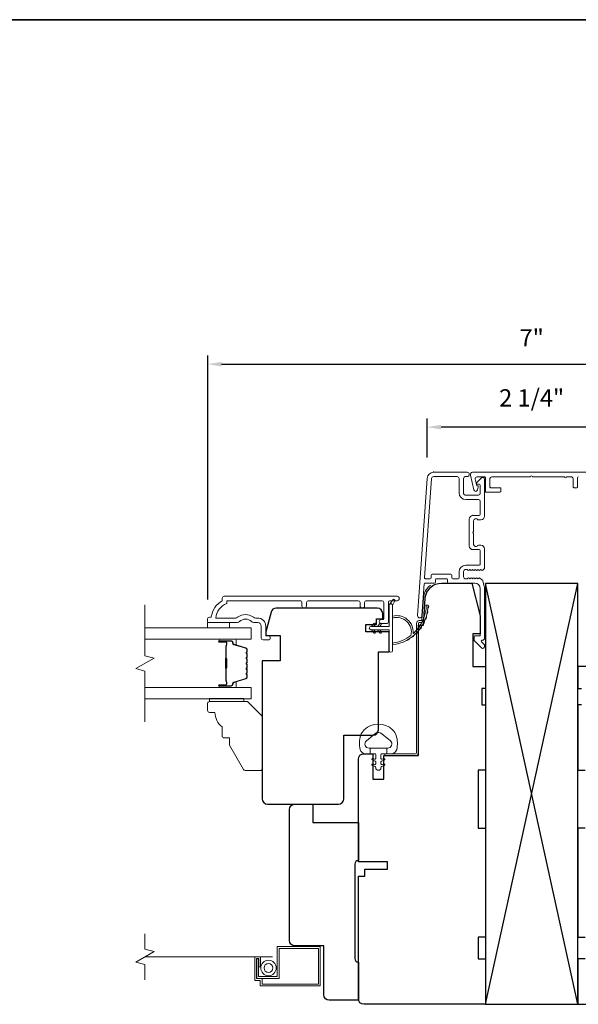
# Model space of a CAD drawing. Extents: x 3884 to 4107, y 3478 to 3578.
# Drawn here: x 3971 to 3977, y 3533 to 3543 of the extents above; entities that cross this region are included whole.
import ezdxf

# ---------------------------------------------------------------- set-up
doc = ezdxf.new("R2010")
doc.units = 0
doc.header["$LTSCALE"] = 250
doc.header["$MEASUREMENT"] = 0
doc.header["$PDMODE"] = 3
doc.header["$PDSIZE"] = -2
doc.linetypes.add('HIDDEN2', pattern=[0.1875, 0.125, -0.0625])
doc.layers.get('DEFPOINTS').update_dxf_attribs({"color": 2, "linetype": 'CONTINUOUS'})
for name, color, linetype, lineweight in [('2', 2, 'CONTINUOUS', 25), ('6', 6, 'CONTINUOUS', 5), ('7', 7, 'CONTINUOUS', 9), ('8', 7, 'CONTINUOUS', 35), ('Butal', 9, 'CONTINUOUS', 15), ('Dimensions', 2, 'CONTINUOUS', 15), ('Frame & Sash Cladding', 3, 'CONTINUOUS', 15), ('Glass', 1, 'CONTINUOUS', 15), ('Jamb Liner', 230, 'CONTINUOUS', 9), ('Mull Cover', 82, 'CONTINUOUS', 15), ('Screen', 40, 'HIDDEN2', 9), ('Spacer Bar', 1, 'CONTINUOUS', 9), ('Sreen Frame', 30, 'CONTINUOUS', 9), ('Weather-Strip', 6, 'CONTINUOUS', 9), ('Wood', 7, 'CONTINUOUS', 25)]:
    doc.layers.add(name, color=color, linetype=linetype, lineweight=lineweight)
doc.layers.add('3', color=3, linetype='CONTINUOUS')
doc.layers.add('Parts', color=7, linetype='CONTINUOUS')
doc.styles.add('ROMANS', font='romans')
doc.dimstyles.new('LWDEC', dxfattribs={"dimscale": 20, "dimtxt": 2.5, "dimasz": 2, "dimexe": 1.25, "dimexo": 3, "dimgap": 2, "dimtad": 1, "dimtoh": 1, "dimdec": 0, "dimzin": 11, "dimdsep": 46, "dimtxsty": 'ROMANS', "dimcen": 0, "dimdle": 1.5, "dimazin": 0, "dimtfac": 1, "dimtdec": 0, "dimtix": 1, "dimtmove": 0, "dimatfit": 3, "dimfxl": 0, "dimtzin": 0, "dimarcsym": 0})

# ---------------------------------------------------------------- blocks, each defined once
blk = doc.blocks.new('*D189')
at = {"layer": 'DEFPOINTS', "color": 0}
for p in [(3975.356, 3538.989), (3975.356, 3538.434), (3977.621, 3538.434)]:
    blk.add_point(p, dxfattribs=at)
at = {"layer": 'Dimensions', "color": 0, "lineweight": -2}
for p, q in [((3975.356, 3538.659), (3975.356, 3539.082)), ((3977.621, 3538.659), (3977.621, 3539.082)), ((3977.471, 3538.989), (3975.506, 3538.989))]:
    blk.add_line(p, q, dxfattribs=at)
at = {"layer": 'Dimensions', "color": 0}
for points in [[(3975.506, 3539.014), (3975.506, 3538.964), (3975.356, 3538.989)], [(3977.471, 3539.014), (3977.471, 3538.964), (3977.621, 3538.989)]]:
    blk.add_solid(points, dxfattribs=at)
at = {"layer": 'Dimensions', "color": 0, "insert": (3976.488, 3539.282), "char_height": 0.1875, "attachment_point": 5, "style": 'ROMANS'}
blk.add_mtext('2 1/4"', dxfattribs=at)
blk = doc.blocks.new('*D190')
at = {"layer": 'DEFPOINTS', "color": 0}
for p in [(3974.61, 3532.791), (3978.366, 3532.791), (3978.366, 3530.877)]:
    blk.add_point(p, dxfattribs=at)
at = {"layer": 'Dimensions', "color": 0, "lineweight": -2}
for p, q in [((3974.61, 3532.566), (3974.61, 3530.783)), ((3978.366, 3532.566), (3978.366, 3530.783)), ((3974.76, 3530.877), (3978.216, 3530.877))]:
    blk.add_line(p, q, dxfattribs=at)
at = {"layer": 'Dimensions', "color": 0}
for points in [[(3974.76, 3530.902), (3974.76, 3530.852), (3974.61, 3530.877)], [(3978.216, 3530.902), (3978.216, 3530.852), (3978.366, 3530.877)]]:
    blk.add_solid(points, dxfattribs=at)
at = {"layer": 'Dimensions', "color": 0, "insert": (3976.488, 3531.17), "char_height": 0.1875, "attachment_point": 5, "style": 'ROMANS'}
blk.add_mtext('3 3/4"', dxfattribs=at)
blk = doc.blocks.new('*D192')
at = {"layer": 'DEFPOINTS', "color": 0}
for p in [(3980, 3539.672), (3972.977, 3536.895), (3980, 3536.895)]:
    blk.add_point(p, dxfattribs=at)
at = {"layer": 'Dimensions', "color": 0, "lineweight": -2}
for p, q in [((3972.977, 3537.12), (3972.977, 3539.766)), ((3980, 3537.12), (3980, 3539.766)), ((3973.127, 3539.672), (3979.85, 3539.672))]:
    blk.add_line(p, q, dxfattribs=at)
at = {"layer": 'Dimensions', "color": 0}
for points in [[(3973.127, 3539.697), (3973.127, 3539.647), (3972.977, 3539.672)], [(3979.85, 3539.697), (3979.85, 3539.647), (3980, 3539.672)]]:
    blk.add_solid(points, dxfattribs=at)
at = {"layer": 'Dimensions', "color": 0, "insert": (3976.488, 3539.933), "char_height": 0.1875, "attachment_point": 5, "style": 'ROMANS'}
blk.add_mtext('7"', dxfattribs=at)
blk = doc.blocks.new('psglzstop')
at = {"layer": '6', "lineweight": 13}
blk.add_lwpolyline([(0.79, 14.5), (0.79, 5), (0, 5), (0, 14.5)], close=True, dxfattribs=at)
at = {"layer": '7'}
blk.add_lwpolyline([(7.79, 11), (10.29, 11, -0.414214), (10.79, 10.5), (10.79, 9), (12.79, 9), (19.54, 5.1, -0.267949), (19.79, 4.67), (19.79, 0.5, -0.414214), (19.29, 0), (4.79, 0), (0.79, 4), (0.79, 14.5, -0.414214), (1.29, 15), (3.29, 15, -0.414214), (3.79, 14.5), (3.79, 13, -0.236068)], format="xyb", close=True, dxfattribs=at)

msp = doc.modelspace()

# ---------------------------------------------------------------- linework, layer by layer
at = {"layer": '2'}
for p, q in [((3975.98808, 3532.73205), (3976.98808, 3537.29455)), ((3976.98808, 3532.73205), (3975.98808, 3537.29455))]:
    msp.add_line(p, q, dxfattribs=at)
msp.add_lwpolyline([(3975.98808, 3537.29455), (3975.98808, 3532.73205), (3976.98808, 3532.73205), (3976.98808, 3537.29455)], close=True, dxfattribs=at)
at = {"layer": '3'}
for p, q in [((3975.42631, 3538.49979), (3975.42214, 3538.49979)), ((3975.85151, 3538.03128), (3975.84733, 3538.03128))]:
    msp.add_line(p, q, dxfattribs=at)
at = {"layer": '6'}
msp.add_lwpolyline([(3972.97646, 3536.87067), (3972.97646, 3536.81162), (3973.21268, 3536.81162), (3973.21268, 3536.87067)], close=True, dxfattribs=at)
msp.add_lwpolyline([(3974.63391, 3535.64592, -0.12421487), (3974.67309, 3535.70806, -0.39999998), (3974.98025, 3535.70806, -0.12421487), (3975.01943, 3535.64592, -0.13984464), (3975.02512, 3535.49474, -0.34545439), (3974.96679, 3535.44898), (3974.91675, 3535.44898), (3974.91675, 3535.50904), (3974.91675, 3535.44898), (3974.86497, 3535.44898, 0.41421356), (3974.85497, 3535.43898), (3974.85497, 3535.39862, 0.53965061), (3974.86762, 3535.39031), (3974.8845, 3535.39762, -1), (3974.89141, 3535.38167), (3974.86042, 3535.36825, 0.29899601), (3974.85497, 3535.35994), (3974.85497, 3535.33934, 0.53965061), (3974.86762, 3535.33103), (3974.8845, 3535.33834, -1), (3974.89141, 3535.32239), (3974.86042, 3535.30897, 0.29899601), (3974.85497, 3535.30066), (3974.85497, 3535.2975, -1), (3974.79838, 3535.2975), (3974.79838, 3535.30066, 0.29899601), (3974.79292, 3535.30897), (3974.76193, 3535.32239, -1), (3974.76884, 3535.33834), (3974.78572, 3535.33103, 0.53965061), (3974.79838, 3535.33934), (3974.79838, 3535.35994, 0.29899601), (3974.79292, 3535.36825), (3974.76193, 3535.38167, -1), (3974.76884, 3535.39762), (3974.78572, 3535.39031, 0.53965061), (3974.79838, 3535.39863), (3974.79838, 3535.43898, 0.41421356), (3974.78837, 3535.44898), (3974.73659, 3535.44898), (3974.73659, 3535.50904), (3974.91675, 3535.50904), (3974.92783, 3535.50904, 0.70020754), (3974.95678, 3535.58858), (3974.86527, 3535.66536, 0.36397023), (3974.78807, 3535.66536), (3974.69656, 3535.58858, 0.70020754), (3974.72551, 3535.50904), (3974.73659, 3535.50904), (3974.73659, 3535.44898), (3974.68655, 3535.44898, -0.34545439), (3974.62823, 3535.49474, -0.13984464)], format="xyb", close=True, dxfattribs=at)
at = {"layer": '7', "flags": 128}
msp.add_lwpolyline([(3972.29718, 3535.79399), (3972.29718, 3536.3446), (3972.19876, 3536.37098), (3972.3956, 3536.48463), (3972.29718, 3536.511), (3972.29718, 3537.06162)], dxfattribs=at)
at = {"layer": '7'}
msp.add_lwpolyline([(3972.29718, 3532.99661), (3972.29718, 3533.16342), (3972.19876, 3533.18979), (3972.3956, 3533.30344), (3972.29718, 3533.32981), (3972.29718, 3533.49661)], dxfattribs=at)
at = {"layer": '8', "linetype": 'Continuous'}
msp.add_lwpolyline([(3959.2652, 3543.40628), (3982.61386, 3543.40628), (3982.61386, 3526.32301), (3959.2652, 3526.32301)], close=True, dxfattribs=at)
at = {"layer": 'Butal'}
for points in [[(3973.11175, 3536.68957), (3973.27626, 3536.68957, -0.41421356), (3973.2861, 3536.67973), (3973.2861, 3536.62757), (3973.26207, 3536.63491, -0.32975055), (3973.2516, 3536.64906), (3973.2516, 3536.65374, 0.41421356), (3973.23153, 3536.67382), (3973.10191, 3536.67382), (3973.10191, 3536.67973, -0.41421356)], [(3973.11175, 3536.16603), (3973.27626, 3536.16603, 0.41421356), (3973.2861, 3536.17588), (3973.2861, 3536.22804), (3973.26207, 3536.22069, 0.32975055), (3973.2516, 3536.20654), (3973.2516, 3536.20186, -0.41421356), (3973.23153, 3536.18178), (3973.10191, 3536.18178), (3973.10191, 3536.17588, 0.41421356)]]:
    msp.add_lwpolyline(points, format="xyb", close=True, dxfattribs=at)
at = {"layer": 'Frame & Sash Cladding'}
for points in [[(3975.96434, 3537.29503, 0.1176834), (3975.96603, 3537.28792, -0.1176834), (3975.97749, 3537.23991), (3975.97749, 3536.70371, -0.42423613), (3975.95184, 3536.67892, 0.68057977), (3975.94455, 3536.66212), (3975.97461, 3536.63206, -0.19891237), (3975.97749, 3536.6251), (3975.97749, 3536.61003, -0.66817864), (3975.94389, 3536.59611), (3975.86817, 3536.67182, -0.19891237), (3975.86529, 3536.67878), (3975.86529, 3536.71829, -0.41421356), (3975.87513, 3536.72814), (3975.93025, 3536.72814), (3975.93025, 3537.23991, 0.41421356), (3975.87119, 3537.29897), (3975.58576, 3537.29897, -0.41421356), (3975.57592, 3537.30881), (3975.57592, 3537.3364, 0.41421356), (3975.56608, 3537.34624), (3975.4551, 3537.34624, 0.41421356), (3975.44526, 3537.3364), (3975.44526, 3537.30881, -0.41421356), (3975.43541, 3537.29897), (3975.3328, 3537.29897, 0.39391048), (3975.32298, 3537.28981), (3975.29873, 3536.94302, -1), (3975.2516, 3536.94632), (3975.35562, 3538.43386, -0.39391048), (3975.42631, 3538.49979), (3975.78852, 3538.49979, -1), (3975.78852, 3538.45254), (3975.76883, 3538.45254, 0.41421356), (3975.74915, 3538.43286), (3975.74915, 3538.27144, 0.41421356), (3975.76883, 3538.25175), (3975.91056, 3538.25175, 0.41421356), (3975.93025, 3538.27144), (3975.93025, 3538.36002, 0.41421356), (3975.92041, 3538.36986), (3975.89861, 3538.36986, -0.66817864), (3975.89165, 3538.38667), (3975.94389, 3538.4389, -0.66817864), (3975.97749, 3538.42498), (3975.97749, 3538.02341, -0.41421356), (3975.93812, 3537.98404), (3975.91007, 3537.98404, -0.23993165), (3975.90211, 3537.98809, 0.72633003), (3975.85938, 3537.9742), (3975.85938, 3537.85609), (3975.84954, 3537.84624), (3975.85938, 3537.8364), (3975.85938, 3537.71829, 0.72633003), (3975.90211, 3537.7044, -0.23993165), (3975.91007, 3537.70845), (3975.93812, 3537.70845, -0.41421356), (3975.97749, 3537.66908), (3975.97749, 3537.46435, -0.21342177), (3975.97093, 3537.44968), (3975.95709, 3537.4373, -0.38196601), (3975.94397, 3537.4373), (3975.93577, 3537.44464), (3975.92757, 3537.4373, -0.38196602), (3975.91444, 3537.4373), (3975.90624, 3537.44464), (3975.89804, 3537.4373, -0.38196602), (3975.88492, 3537.4373), (3975.87671, 3537.44464), (3975.86851, 3537.4373, -0.38196602), (3975.85539, 3537.4373), (3975.84719, 3537.44464), (3975.83898, 3537.4373, -0.38196602), (3975.82586, 3537.4373), (3975.81766, 3537.44464), (3975.80946, 3537.4373, -0.38196602), (3975.79633, 3537.4373), (3975.78813, 3537.44464), (3975.76883, 3537.44464, 0.41421356), (3975.74914, 3537.42495), (3975.74914, 3537.3659, 0.41421356), (3975.76883, 3537.34621), (3975.78813, 3537.34621), (3975.79633, 3537.35355, -0.38196602), (3975.80946, 3537.35355), (3975.81766, 3537.34621), (3975.82586, 3537.35355, -0.38196602), (3975.83898, 3537.35355), (3975.84719, 3537.34621), (3975.85539, 3537.35355, -0.38196602), (3975.86851, 3537.35355), (3975.87671, 3537.34621), (3975.88492, 3537.35355, -0.38196602), (3975.89804, 3537.35355), (3975.90624, 3537.34621), (3975.91444, 3537.35355, -0.38196602), (3975.92757, 3537.35355), (3975.94446, 3537.33844, 0.18448309), (3975.95495, 3537.33443)], [(3975.92041, 3537.6612), (3975.85151, 3537.6612, -0.41421356), (3975.81214, 3537.70057), (3975.81214, 3537.99191, -0.41421356), (3975.85151, 3538.03128), (3975.92041, 3538.03128, 0.41421356), (3975.93025, 3538.04113), (3975.93025, 3538.18483, 0.41421356), (3975.91056, 3538.20451), (3975.77277, 3538.20451, -0.41421356), (3975.7019, 3538.27538), (3975.7019, 3538.43286, 0.41421356), (3975.68222, 3538.45254), (3975.42631, 3538.45254, 0.39391048), (3975.40275, 3538.43057), (3975.32766, 3537.35677, 0.43481237), (3975.33748, 3537.34624), (3975.38817, 3537.34624, 0.41421356), (3975.39801, 3537.35609), (3975.39801, 3537.38365, -0.41421356), (3975.40786, 3537.39349), (3975.61332, 3537.39349, -0.41421356), (3975.62316, 3537.38365), (3975.62316, 3537.35606, 0.41421356), (3975.633, 3537.34621), (3975.69206, 3537.34621, 0.41421356), (3975.7019, 3537.35606), (3975.7019, 3537.42102, -0.41421356), (3975.77277, 3537.49188), (3975.92041, 3537.49188, 0.41421356), (3975.93025, 3537.50172), (3975.93025, 3537.65136, 0.41421356)], [(3973.99889, 3537.05178), (3973.99889, 3537.08721, 0.4142151), (3973.9792, 3537.10689), (3973.18325, 3537.10689), (3973.18325, 3537.07586, 0.28322567), (3973.06435, 3536.91988), (3973.27701, 3536.91988, 0.16543591), (3973.30101, 3536.92805, -0.34018227), (3973.47284, 3536.92805, 0.16543591), (3973.49685, 3536.91988), (3973.51789, 3536.91988, -0.41421356), (3973.60648, 3536.8313), (3973.60648, 3536.725), (3973.63403, 3536.725, -1), (3973.63403, 3536.68169), (3973.57695, 3536.6817, -0.41421356), (3973.55726, 3536.70138), (3973.55726, 3536.8313, 0.41421356), (3973.51789, 3536.87067), (3973.47859, 3536.87067, -0.19612434), (3973.45105, 3536.8819, 0.40794), (3973.3228, 3536.8819, -0.19612434), (3973.29526, 3536.87067), (3972.9864, 3536.87067, -0.41421356), (3972.97656, 3536.88051), (3972.97656, 3536.91004, -0.41421356), (3972.99624, 3536.92973), (3973.01593, 3536.92973, -0.23812491), (3973.13404, 3537.10689), (3973.13404, 3537.13445, -0.41421356), (3973.15569, 3537.15611), (3975.02861, 3537.1561, -1), (3975.02861, 3537.10689), (3974.95463, 3537.10689, 0.41521504), (3974.93487, 3537.08721), (3974.93487, 3536.88064, -0.41590856), (3974.91322, 3536.85886), (3974.8581, 3536.85886, -1), (3974.8581, 3536.90217), (3974.8781, 3536.90217, 0.41421304), (3974.88597, 3536.91004), (3974.88597, 3537.08721, 0.41421356), (3974.86629, 3537.10689), (3974.69715, 3537.10689, 0.41521584), (3974.67739, 3537.08721), (3974.67739, 3537.05177, -1), (3974.62849, 3537.05177), (3974.62849, 3537.08721, 0.41421313), (3974.60881, 3537.10689), (3974.06747, 3537.10689, 0.41421203), (3974.04779, 3537.08721), (3974.04779, 3537.05178, -1)]]:
    msp.add_lwpolyline(points, format="xyb", close=True, dxfattribs=at)
at = {"layer": 'Glass', "color": 1}
for points in [[(3972.29718, 3536.81162), (3973.44874, 3536.81162), (3973.44874, 3536.68957), (3972.29718, 3536.68957)], [(3972.29718, 3536.04399), (3973.44874, 3536.04399), (3973.44874, 3536.16603), (3972.29718, 3536.16603)]]:
    msp.add_lwpolyline(points, dxfattribs=at)
at = {"layer": 'Jamb Liner'}
msp.add_lwpolyline([(3975.28929, 3536.89149, 0.39391048), (3975.29911, 3536.90065), (3975.31554, 3537.13554, -0.19617048), (3975.3812, 3537.269, -1), (3975.39427, 3537.25428, 0.19617048), (3975.33517, 3537.13416), (3975.31875, 3536.89927, -0.39391048), (3975.28929, 3536.8718), (3975.26958, 3536.8718, 0.41421356), (3975.25974, 3536.86196), (3975.25974, 3535.45842, -0.41421356), (3975.23021, 3535.42889), (3974.90541, 3535.42889, -1), (3974.90541, 3535.44858), (3975.23021, 3535.44858, 0.41421356), (3975.24006, 3535.45842), (3975.24006, 3536.86196, -0.41421356), (3975.26958, 3536.89149)], format="xyb", close=True, dxfattribs=at)
at = {"layer": 'Mull Cover'}
msp.add_lwpolyline([(3977.12541, 3538.49979), (3975.84756, 3538.49979, 0.48525092), (3975.8237, 3538.46949), (3975.86255, 3538.30817, 0.77749728), (3975.9007, 3538.30768), (3975.90929, 3538.33976, 0.49314543), (3975.89979, 3538.35215), (3975.89245, 3538.35215), (3975.8746, 3538.42628, -0.4852511), (3975.89374, 3538.45057), (3975.97656, 3538.45057, -0.41421373), (3975.9864, 3538.44073), (3975.9864, 3538.29309, 0.41421397), (3975.99624, 3538.28325), (3976.14388, 3538.28325, 0.41421313), (3976.15372, 3538.29309), (3976.15372, 3538.32262, 0.41421399), (3976.14388, 3538.33246), (3976.04545, 3538.33246, -0.41421399), (3976.03561, 3538.34231), (3976.03561, 3538.43089, -0.4142134), (3976.0553, 3538.45057), (3976.47664, 3538.45057, -1), (3976.49633, 3538.45057), (3976.84616, 3538.45057, 1), (3976.86585, 3538.45057), (3976.9175, 3538.45057, -0.41421373), (3976.93719, 3538.43089), (3976.93719, 3538.34231, 0.41421373), (3976.94703, 3538.33246), (3976.97656, 3538.33246, 0.4142134), (3976.9864, 3538.34231), (3976.9864, 3538.44073, -0.4142134), (3976.99624, 3538.45057)], format="xyb", dxfattribs=at)
at = {"layer": 'Screen'}
msp.add_line((3973.67871, 3533.24661), (3972.29718, 3533.24661), dxfattribs=at)
at = {"layer": 'Spacer Bar'}
for points in [[(3973.40421, 3536.47432, 0.2262769), (3973.40236, 3536.4782), (3973.39901, 3536.48092, -0.47697553), (3973.39901, 3536.48869), (3973.40236, 3536.4914, 0.2262769), (3973.40421, 3536.49528), (3973.40421, 3536.53132, 0.2262769), (3973.40236, 3536.5352), (3973.39901, 3536.53792, -0.47697553), (3973.39901, 3536.54569), (3973.40236, 3536.5484, 0.2262769), (3973.40421, 3536.55228), (3973.40421, 3536.57687, 0.32975055), (3973.39028, 3536.5957), (3973.26196, 3536.63493, -0.32975055), (3973.25121, 3536.64945), (3973.25121, 3536.65414, 0.41421356), (3973.23153, 3536.67382), (3973.10191, 3536.67382, 1), (3973.10191, 3536.65882), (3973.17528, 3536.65882, -0.41421356), (3973.18119, 3536.65292), (3973.18119, 3536.63276), (3973.18569, 3536.63276), (3973.18569, 3536.65151, 0.41421356), (3973.17388, 3536.66332), (3973.10191, 3536.66332, -1), (3973.10191, 3536.66932), (3973.23153, 3536.66932, -0.41421356), (3973.24671, 3536.65414), (3973.24671, 3536.64945, 0.32975055), (3973.26064, 3536.63063), (3973.38896, 3536.59139, -0.32975055), (3973.39971, 3536.57687), (3973.39971, 3536.55228, -0.2262769), (3973.39952, 3536.55189), (3973.39618, 3536.54918, 0.47697553), (3973.39618, 3536.53442), (3973.39952, 3536.53171, -0.2262769), (3973.39971, 3536.53132), (3973.39971, 3536.49528, -0.2262769), (3973.39952, 3536.4949), (3973.39618, 3536.49218, 0.47697553), (3973.39618, 3536.47742), (3973.39952, 3536.47471, -0.2262769), (3973.39971, 3536.47432), (3973.39971, 3536.43834, -0.25663287), (3973.39952, 3536.4379), (3973.39618, 3536.43518, 0.47697553), (3973.39618, 3536.42042), (3973.39952, 3536.41771, -0.2262769), (3973.39971, 3536.41732), (3973.39971, 3536.38134, -0.25663287), (3973.39952, 3536.3809), (3973.39618, 3536.37818, 0.47697553), (3973.39618, 3536.36342), (3973.39952, 3536.36071, -0.2262769), (3973.39971, 3536.36032), (3973.39971, 3536.32434, -0.25663287), (3973.39952, 3536.3239), (3973.39618, 3536.32118, 0.47697553), (3973.39618, 3536.30642), (3973.39952, 3536.30371, -0.2262769), (3973.39971, 3536.30332), (3973.39971, 3536.27873, -0.32975055), (3973.38896, 3536.26421), (3973.26064, 3536.22498, 0.32975055), (3973.24671, 3536.20615), (3973.24671, 3536.20147, -0.41421356), (3973.23153, 3536.18628), (3973.10191, 3536.18628, -1), (3973.10191, 3536.19228), (3973.17388, 3536.19228, 0.41421356), (3973.18569, 3536.20409), (3973.18569, 3536.22284), (3973.18119, 3536.22284), (3973.18119, 3536.20269, -0.41421356), (3973.17528, 3536.19678), (3973.10191, 3536.19678, 1), (3973.10191, 3536.18178), (3973.23153, 3536.18178, 0.41421356), (3973.25121, 3536.20147), (3973.25121, 3536.20615, -0.32975055), (3973.26196, 3536.22067), (3973.39028, 3536.25991, 0.32975055), (3973.40421, 3536.27873), (3973.40421, 3536.30332, 0.2262769), (3973.40236, 3536.3072), (3973.39901, 3536.30992, -0.47697553), (3973.39901, 3536.31769), (3973.40236, 3536.3204, 0.2262769), (3973.40421, 3536.32428), (3973.40421, 3536.36032, 0.2262769), (3973.40236, 3536.3642), (3973.39901, 3536.36692, -0.47697553), (3973.39901, 3536.37469), (3973.40236, 3536.3774, 0.2262769), (3973.40421, 3536.38128), (3973.40421, 3536.41732, 0.2262769), (3973.40236, 3536.4212), (3973.39901, 3536.42392, -0.47697553), (3973.39901, 3536.43169), (3973.40236, 3536.4344, 0.2262769), (3973.40421, 3536.43828)], [(3973.17919, 3536.65021), (3973.17919, 3536.62535, -0.22906983), (3973.17627, 3536.61903, 0.22448136), (3973.17371, 3536.61362), (3973.17371, 3536.48445, 0.28963953), (3973.17771, 3536.47813, -0.27273596), (3973.18369, 3536.4693), (3973.18369, 3536.38631, -0.27273609), (3973.17771, 3536.37747, 0.28963953), (3973.17371, 3536.37115), (3973.17371, 3536.24199, 0.22448136), (3973.17627, 3536.23658, -0.22906983), (3973.17919, 3536.23025), (3973.17919, 3536.20539), (3973.18119, 3536.20539), (3973.18119, 3536.23024, 0.22858496), (3973.17754, 3536.23812, -0.22448136), (3973.17571, 3536.24199), (3973.17571, 3536.37115, -0.28963953), (3973.17857, 3536.37567, 0.27414127), (3973.18569, 3536.38625), (3973.18569, 3536.46936, 0.27414127), (3973.17857, 3536.47994, -0.28963953), (3973.17571, 3536.48445), (3973.17571, 3536.61362, -0.22448136), (3973.17754, 3536.61748, 0.22858496), (3973.18119, 3536.62536), (3973.18119, 3536.65021)]]:
    msp.add_lwpolyline(points, format="xyb", close=True, dxfattribs=at)
msp.add_lwpolyline([(3973.17571, 3536.48441, -0.00188508), (3973.17571, 3536.48445), (3973.17571, 3536.61362, -0.22448136), (3973.17754, 3536.61748, 0.22858496), (3973.18119, 3536.62536), (3973.18119, 3536.65021), (3973.17919, 3536.65021), (3973.17919, 3536.62535, -0.22906983), (3973.17627, 3536.61903, 0.22448136), (3973.17371, 3536.61362), (3973.17371, 3536.48445, -0.21424516), (3973.17306, 3536.483, 0.21424516), (3973.17071, 3536.47777), (3973.17071, 3536.37783, 0.21424516), (3973.17306, 3536.3726, -0.21424516), (3973.17371, 3536.37115), (3973.17371, 3536.24199, 0.22448136), (3973.17627, 3536.23658, -0.22906983), (3973.17919, 3536.23025), (3973.17919, 3536.20539), (3973.18119, 3536.20539), (3973.18119, 3536.23024, 0.22858496), (3973.17754, 3536.23812, -0.22448136), (3973.17571, 3536.24199), (3973.17571, 3536.37115, 0.21424516), (3973.17439, 3536.37409, -0.21424516), (3973.17271, 3536.37783), (3973.17271, 3536.47777, -0.21424516), (3973.17439, 3536.48151, 0.21424516), (3973.17571, 3536.48445)], format="xyb", dxfattribs=at)
at = {"layer": 'Sreen Frame'}
msp.add_lwpolyline([(3973.5494, 3533.24661), (3973.5494, 3533.13953), (3973.52971, 3533.13953), (3973.52971, 3533.22693), (3973.50765, 3533.22693), (3973.50765, 3533.01039), (3973.56671, 3533.01039), (3973.56671, 3532.95134), (3974.17694, 3532.95134), (3974.17694, 3533.33835), (3973.75017, 3533.33835), (3973.75017, 3533.01354), (3973.50877, 3533.01354), (3973.50877, 3533.22334), (3973.52846, 3533.22334), (3973.52846, 3533.03323), (3973.73049, 3533.03323), (3973.73049, 3533.35803), (3974.19663, 3533.35803), (3974.19663, 3532.93165), (3973.54702, 3532.93165), (3973.54702, 3532.99071), (3973.48797, 3532.99071), (3973.48797, 3533.24661)], close=True, dxfattribs=at)
for radius in [0.08366, 0.04823]:
    msp.add_circle((3973.63557, 3533.126), radius, dxfattribs=at)
at = {"layer": 'Weather-Strip'}
for points in [[(3974.98026, 3537.05727), (3975.00351, 3537.10592, 1), (3974.98228, 3537.11629), (3974.94803, 3537.06745, -0.7329507)], [(3974.746, 3536.79271), (3974.94482, 3536.79271), (3974.94482, 3536.56672, 1), (3974.98026, 3536.56672), (3974.98026, 3537.05727, 1), (3974.94482, 3537.05727), (3974.94482, 3536.82814), (3974.746, 3536.82814, 1)], [(3975.1789, 3536.73009, 0.17188443), (3975.17962, 3536.73119, 0.58317117), (3974.98026, 3536.91933), (3974.98026, 3536.93983, -0.51955638), (3975.2033, 3536.7546, 0.67859366), (3975.20658, 3536.75298, 0.20774305), (3975.346, 3537.05888, -0.40895817), (3975.34797, 3537.06082), (3975.36372, 3537.06082, -0.41929928), (3975.36569, 3537.05882, -0.37237771), (3974.98026, 3536.62836), (3974.98026, 3536.64821, 0.12940996)], [(3975.36404, 3537.02763, 0.01767922), (3975.36569, 3537.05882, -0.45560936)], [(3975.33637, 3536.90806, 0.01758668), (3975.34649, 3536.93743, -0.4363375)], [(3975.35438, 3536.96689, 0.01763785), (3975.36033, 3536.99747, -0.44607653)], [(3974.79338, 3536.84955), (3974.77839, 3536.82814), (3974.75388, 3536.82814), (3974.77693, 3536.86107, -1)], [(3974.85834, 3536.84955), (3974.84335, 3536.82814), (3974.81884, 3536.82814), (3974.84189, 3536.86107, -1)], [(3975.27683, 3536.80068, 0.01745643), (3975.29451, 3536.82593, -0.41699381)], [(3975.31036, 3536.8523, 0.01752591), (3975.32441, 3536.87988, -0.4265826)], [(3974.79338, 3536.7713), (3974.77839, 3536.79271), (3974.75388, 3536.79271), (3974.77693, 3536.75978, 1)], [(3974.85834, 3536.7713), (3974.84335, 3536.79271), (3974.81884, 3536.79271), (3974.84189, 3536.75978, 1)], [(3975.13831, 3536.68021, 0.01721469), (3975.16437, 3536.69587, -0.39088213)], [(3975.18997, 3536.71378, 0.01729831), (3975.21372, 3536.73301, -0.3989898)], [(3975.23644, 3536.7542, 0.01737982), (3975.25738, 3536.77665, -0.40774285)]]:
    msp.add_lwpolyline(points, format="xyb", close=True, dxfattribs=at)
at = {"layer": 'Wood'}
for points in [[(3974.88573, 3535.3428), (3974.88573, 3535.3428), (3974.88573, 3535.42889), (3975.25974, 3535.42889), (3975.25974, 3536.84158), (3975.31434, 3536.84158), (3975.3348, 3537.13416, -0.39391048), (3975.51153, 3537.29897), (3975.84045, 3537.29897), (3975.92903, 3536.94464), (3975.92903, 3536.74779), (3975.85029, 3536.74779), (3975.85029, 3536.39346), (3975.98809, 3536.39346), (3975.98809, 3536.15724), (3975.94872, 3536.15724), (3975.94872, 3535.98007), (3975.98809, 3535.98007), (3975.98809, 3535.27141), (3975.90935, 3535.27141), (3975.90935, 3534.64149), (3975.98809, 3534.64149), (3975.98809, 3533.46039), (3975.90935, 3533.46039), (3975.90935, 3533.22417), (3975.98809, 3533.22417), (3975.98809, 3532.73205), (3974.66919, 3532.73205, -0.41421356), (3974.61014, 3532.7911), (3974.61014, 3534.11984), (3974.67903, 3534.11984), (3974.67903, 3534.19858), (3974.9251, 3534.19858), (3974.9251, 3534.27732), (3974.61014, 3534.27732), (3974.61014, 3535.38952, -0.41421356), (3974.66919, 3535.44858), (3974.76762, 3535.44858), (3974.76762, 3535.17299), (3974.88573, 3535.17299)], [(3974.61001, 3534.2911), (3974.61001, 3534.2911, 0.41421356), (3974.57064, 3534.25173), (3974.57064, 3533.22811, 0.41421356), (3974.61001, 3533.18874), (3974.61001, 3533.18874), (3974.61001, 3532.77536), (3974.29505, 3532.77536, -0.41421356), (3974.236, 3532.83441), (3974.236, 3533.36591), (3973.92104, 3533.36591, -0.41421356), (3973.86198, 3533.42496), (3973.86198, 3534.84228, -0.41421356), (3973.92104, 3534.90134), (3974.11789, 3534.90134), (3974.11789, 3534.70449), (3974.61001, 3534.70449)]]:
    msp.add_lwpolyline(points, format="xyb", close=True, dxfattribs=at)
for points in [[(3974.68913, 3536.85017), (3974.80724, 3536.85017), (3974.80724, 3536.90922), (3974.87417, 3536.90922), (3974.87417, 3536.96828, 0.41421356), (3974.81512, 3537.02733), (3973.72025, 3537.02733, 0.33945426), (3973.66321, 3536.98356), (3973.60637, 3536.77143), (3973.60637, 3536.73206), (3973.68511, 3536.73206), (3973.76385, 3536.73206), (3973.76385, 3536.45664), (3973.567, 3536.45664), (3973.56702, 3534.96041, 0.41421356), (3973.62607, 3534.90135), (3974.39382, 3534.90135, 0.41421356), (3974.45288, 3534.96041), (3974.45286, 3535.6494), (3974.76788, 3535.6494, 0.41421356), (3974.82693, 3535.70846), (3974.82693, 3536.55489), (3974.94504, 3536.55489), (3974.94504, 3536.77143), (3974.68913, 3536.77142), (3974.68913, 3536.85016), (3974.68913, 3536.85017)], [(3977.06682, 3533.22417), (3976.98808, 3533.22417), (3976.98808, 3532.73205), (3978.30698, 3532.73205, 0.41421356)]]:
    msp.add_lwpolyline(points, format="xyb", dxfattribs=at)
for points in [[(3977.12588, 3536.39346), (3976.98808, 3536.39346), (3976.98808, 3536.15724), (3977.02745, 3536.15724)], [(3977.02745, 3535.98007), (3976.98808, 3535.98007), (3976.98808, 3535.27141), (3977.06682, 3535.27141)], [(3977.06682, 3534.64149), (3976.98808, 3534.64149), (3976.98808, 3533.46039), (3977.06682, 3533.46039)]]:
    msp.add_lwpolyline(points, dxfattribs=at)

# ---------------------------------------------------------------- block references
at = {"layer": 'Parts', "xscale": -0.03937, "yscale": 0.03937, "zscale": 0.03937, "rotation": 90}
msp.add_blockref('psglzstop', (3973.56708, 3536.04553), dxfattribs=at)

# ---------------------------------------------------------------- dimensions: what is measured, and where the dimension line sits
at = {"layer": 'Dimensions'}
for base, p1, p2, picture, middle in [((3979.99988, 3539.6718), (3972.97656, 3536.89528), (3979.99988, 3536.89528), '*D192', (3976.48822, 3539.93341)), ((3975.35562, 3538.98871), (3977.62055, 3538.43386), (3975.35562, 3538.43386), '*D189', (3976.48808, 3539.28157)), ((3978.36603, 3530.87672), (3974.61013, 3532.7911), (3978.36603, 3532.7911), '*D190', (3976.48808, 3531.16957))]:
    dim = msp.add_linear_dim(base=base, p1=p1, p2=p2, dimstyle='LWDEC', override={"dimscale": 0.075, "dimdec": 4, "dimlunit": 5, "dimpost": '"', "dimtdec": 4, "dimfrac": 2, "dimarcsym": 1}, dxfattribs=at)
    dim.commit()
    dim.dimension.update_dxf_attribs({"geometry": picture, "text_midpoint": middle})

doc.saveas('drawing.dxf')
